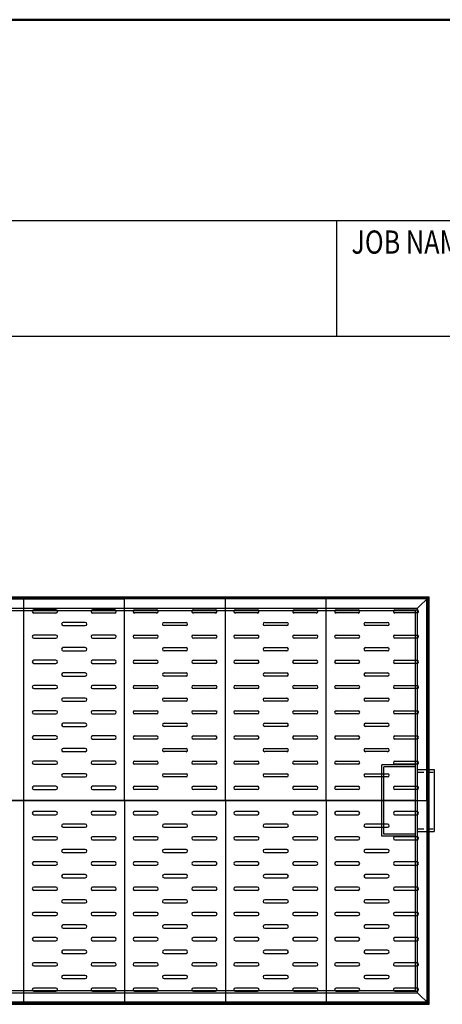
# Model space of a CAD drawing. Extents: x 92 to 326, y -100 to 203.
# Drawn here: x 185 to 236, y 86 to 203 of the extents above; entities that cross this region are included whole.
import ezdxf

# ---------------------------------------------------------------- set-up
doc = ezdxf.new("R2010")
doc.units = 0
doc.header["$LTSCALE"] = 3
doc.header["$MEASUREMENT"] = 0
doc.linetypes.add('HIDDEN', pattern=[0.375, 0.25, -0.125])
doc.layers.get('0').update_dxf_attribs({"linetype": 'CONTINUOUS'})
doc.layers.get('DEFPOINTS').update_dxf_attribs({"linetype": 'CONTINUOUS'})
doc.layers.add('HIDDEN', color=4, linetype='HIDDEN')
doc.styles.add('ROMANS', font='romans', dxfattribs={"width": 0.8, "oblique": 0.05})
doc.dimstyles.new('AM_ANSI', dxfattribs={"dimscale": 25, "dimtxt": 0.12, "dimasz": 0.12, "dimexe": 0.1, "dimexo": 0.05, "dimgap": 0.06, "dimtad": 0, "dimtih": 1, "dimtoh": 1, "dimzin": 7, "dimdsep": 46, "dimtxsty": 'Standard', "dimcen": 0, "dimclrd": 5, "dimclre": 5, "dimclrt": 256, "dimadec": 0, "dimazin": 2, "dimtp": 0.1, "dimtm": 0.1, "dimtfac": 0.71, "dimtofl": 0, "dimtmove": 0, "dimatfit": 3, "dimfxl": 1, "dimtolj": 1, "dimtzin": 7, "dimlwd": -1, "dimlwe": -1, "dimarcsym": 1})

# ---------------------------------------------------------------- blocks, each defined once
blk = doc.blocks.new('*D17')
at = {"color": 5, "linetype": 'ByBlock', "transparency": 16777216}
for p, q in [((232.53, 110.55), (101.85, 110.55)), ((104.35, 107.55), (104.35, 101.42)), ((104.35, 89.3), (104.35, 95.42)), ((112.41, 86.3), (101.85, 86.3))]:
    blk.add_line(p, q, dxfattribs=at)
at = {"color": 5, "linetype": 'Continuous', "transparency": 16777216}
for points in [[(103.85, 107.55), (104.85, 107.55), (104.35, 110.55)], [(103.85, 89.3), (104.85, 89.3), (104.35, 86.3)]]:
    blk.add_solid(points, dxfattribs=at)
at = {"layer": 'DEFPOINTS', "color": 0, "linetype": 'Continuous', "transparency": 16777216}
for p in [(233.78, 110.55), (104.35, 86.3), (113.66, 86.3)]:
    blk.add_point(p, dxfattribs=at)
at = {"linetype": 'Continuous', "transparency": 16777216, "insert": (104.35, 98.42), "char_height": 3, "attachment_point": 5}
blk.add_mtext('\\A1;24.25', dxfattribs=at)
blk = doc.blocks.new('6 INCH HALF COUPLING')
for p, q in [((-2, -3.6875), (-2, 3.6875)), ((0, 3.6875), (-2, 3.6875)), ((0, -3.6875), (-2, -3.6875))]:
    blk.add_line(p, q)
at = {"layer": 'HIDDEN'}
for p, q in [((0, 3.375), (-2, 3.375)), ((0, -3.375), (-2, -3.375))]:
    blk.add_line(p, q, dxfattribs=at)

msp = doc.modelspace()

# ---------------------------------------------------------------- linework, layer by layer
at = {"lineweight": 50}
msp.add_line((326.302, 203.455), (91.987, 203.455), dxfattribs=at)
for p, q in [((91.987, 179.544), (326.302, 179.544)), ((197.907, 134.545), (113.907, 134.545)), ((173.907, 134.545), (185.907, 134.545)), ((185.907, 110.545), (185.907, 134.545)), ((185.907, 134.545), (197.907, 134.545)), ((197.907, 110.545), (197.907, 134.545)), ((209.907, 134.545), (197.907, 134.545)), ((209.907, 110.545), (209.907, 134.545)), ((221.907, 134.545), (209.907, 134.545)), ((221.907, 110.545), (221.907, 134.545)), ((233.907, 134.545), (221.907, 134.545)), ((233.907, 110.545), (233.907, 134.545)), ((189.719, 133.233), (187.094, 133.233)), ((187.094, 132.858), (189.719, 132.858)), ((196.719, 133.233), (194.094, 133.233)), ((194.094, 132.858), (196.719, 132.858)), ((199.094, 133.233), (201.719, 133.233)), ((201.719, 132.858), (199.094, 132.858)), ((206.094, 133.233), (208.719, 133.233)), ((208.719, 132.858), (206.094, 132.858)), ((211.094, 133.233), (213.719, 133.233)), ((213.719, 132.858), (211.094, 132.858)), ((218.094, 133.233), (220.719, 133.233)), ((220.719, 132.858), (218.094, 132.858)), ((223.094, 133.233), (225.719, 133.233)), ((225.719, 132.858), (223.094, 132.858)), ((230.094, 133.233), (232.719, 133.233)), ((232.719, 132.858), (230.094, 132.858)), ((193.219, 131.733), (190.594, 131.733)), ((190.594, 131.358), (193.219, 131.358)), ((202.594, 131.733), (205.219, 131.733)), ((205.219, 131.358), (202.594, 131.358)), ((214.594, 131.733), (217.219, 131.733)), ((217.219, 131.358), (214.594, 131.358)), ((226.594, 131.733), (229.219, 131.733)), ((229.219, 131.358), (226.594, 131.358)), ((189.719, 130.233), (187.094, 130.233)), ((196.719, 130.233), (194.094, 130.233)), ((199.094, 130.233), (201.719, 130.233)), ((206.094, 130.233), (208.719, 130.233)), ((211.094, 130.233), (213.719, 130.233)), ((218.094, 130.233), (220.719, 130.233)), ((223.094, 130.233), (225.719, 130.233)), ((230.094, 130.233), (232.719, 130.233)), ((187.094, 129.858), (189.719, 129.858)), ((194.094, 129.858), (196.719, 129.858)), ((201.719, 129.858), (199.094, 129.858)), ((208.719, 129.858), (206.094, 129.858)), ((213.719, 129.858), (211.094, 129.858)), ((220.719, 129.858), (218.094, 129.858)), ((225.719, 129.858), (223.094, 129.858)), ((232.719, 129.858), (230.094, 129.858)), ((193.219, 128.733), (190.594, 128.733)), ((190.594, 128.358), (193.219, 128.358)), ((202.594, 128.733), (205.219, 128.733)), ((205.219, 128.358), (202.594, 128.358)), ((214.594, 128.733), (217.219, 128.733)), ((217.219, 128.358), (214.594, 128.358)), ((226.594, 128.733), (229.219, 128.733)), ((229.219, 128.358), (226.594, 128.358)), ((189.719, 127.233), (187.094, 127.233)), ((187.094, 126.858), (189.719, 126.858)), ((196.719, 127.233), (194.094, 127.233)), ((194.094, 126.858), (196.719, 126.858)), ((199.094, 127.233), (201.719, 127.233)), ((201.719, 126.858), (199.094, 126.858)), ((206.094, 127.233), (208.719, 127.233)), ((208.719, 126.858), (206.094, 126.858)), ((211.094, 127.233), (213.719, 127.233)), ((213.719, 126.858), (211.094, 126.858)), ((218.094, 127.233), (220.719, 127.233)), ((220.719, 126.858), (218.094, 126.858)), ((223.094, 127.233), (225.719, 127.233)), ((225.719, 126.858), (223.094, 126.858)), ((230.094, 127.233), (232.719, 127.233)), ((232.719, 126.858), (230.094, 126.858)), ((193.219, 125.733), (190.594, 125.733)), ((202.594, 125.733), (205.219, 125.733)), ((214.594, 125.733), (217.219, 125.733)), ((226.594, 125.733), (229.219, 125.733)), ((189.719, 124.233), (187.094, 124.233)), ((190.594, 125.358), (193.219, 125.358)), ((196.719, 124.233), (194.094, 124.233)), ((199.094, 124.233), (201.719, 124.233)), ((205.219, 125.358), (202.594, 125.358)), ((206.094, 124.233), (208.719, 124.233)), ((211.094, 124.233), (213.719, 124.233)), ((217.219, 125.358), (214.594, 125.358)), ((218.094, 124.233), (220.719, 124.233)), ((223.094, 124.233), (225.719, 124.233)), ((229.219, 125.358), (226.594, 125.358)), ((230.094, 124.233), (232.719, 124.233)), ((187.094, 123.858), (189.719, 123.858)), ((194.094, 123.858), (196.719, 123.858)), ((201.719, 123.858), (199.094, 123.858)), ((208.719, 123.858), (206.094, 123.858)), ((213.719, 123.858), (211.094, 123.858)), ((220.719, 123.858), (218.094, 123.858)), ((225.719, 123.858), (223.094, 123.858)), ((232.719, 123.858), (230.094, 123.858)), ((193.219, 122.733), (190.594, 122.733)), ((190.594, 122.358), (193.219, 122.358)), ((202.594, 122.733), (205.219, 122.733)), ((205.219, 122.358), (202.594, 122.358)), ((214.594, 122.733), (217.219, 122.733)), ((217.219, 122.358), (214.594, 122.358)), ((226.594, 122.733), (229.219, 122.733)), ((229.219, 122.358), (226.594, 122.358)), ((189.719, 121.233), (187.094, 121.233)), ((187.094, 120.858), (189.719, 120.858)), ((196.719, 121.233), (194.094, 121.233)), ((194.094, 120.858), (196.719, 120.858)), ((199.094, 121.233), (201.719, 121.233)), ((201.719, 120.858), (199.094, 120.858)), ((206.094, 121.233), (208.719, 121.233)), ((208.719, 120.858), (206.094, 120.858)), ((211.094, 121.233), (213.719, 121.233)), ((213.719, 120.858), (211.094, 120.858)), ((218.094, 121.233), (220.719, 121.233)), ((220.719, 120.858), (218.094, 120.858)), ((223.094, 121.233), (225.719, 121.233)), ((225.719, 120.858), (223.094, 120.858)), ((230.094, 121.233), (232.719, 121.233)), ((232.719, 120.858), (230.094, 120.858)), ((193.219, 119.733), (190.594, 119.733)), ((202.594, 119.733), (205.219, 119.733)), ((214.594, 119.733), (217.219, 119.733)), ((226.594, 119.733), (229.219, 119.733)), ((190.594, 119.358), (193.219, 119.358)), ((205.219, 119.358), (202.594, 119.358)), ((217.219, 119.358), (214.594, 119.358)), ((229.219, 119.358), (226.594, 119.358)), ((189.719, 118.233), (187.094, 118.233)), ((187.094, 117.858), (189.719, 117.858)), ((196.719, 118.233), (194.094, 118.233)), ((194.094, 117.858), (196.719, 117.858)), ((199.094, 118.233), (201.719, 118.233)), ((201.719, 117.858), (199.094, 117.858)), ((206.094, 118.233), (208.719, 118.233)), ((208.719, 117.858), (206.094, 117.858)), ((211.094, 118.233), (213.719, 118.233)), ((213.719, 117.858), (211.094, 117.858)), ((218.094, 118.233), (220.719, 118.233)), ((220.719, 117.858), (218.094, 117.858)), ((223.094, 118.233), (225.719, 118.233)), ((225.719, 117.858), (223.094, 117.858)), ((230.094, 118.233), (232.719, 118.233)), ((232.719, 117.858), (230.094, 117.858)), ((193.219, 116.733), (190.594, 116.733)), ((190.594, 116.358), (193.219, 116.358)), ((202.594, 116.733), (205.219, 116.733)), ((205.219, 116.358), (202.594, 116.358)), ((214.594, 116.733), (217.219, 116.733)), ((217.219, 116.358), (214.594, 116.358)), ((226.594, 116.733), (229.219, 116.733)), ((229.219, 116.358), (226.594, 116.358)), ((189.719, 115.233), (187.094, 115.233)), ((187.094, 114.858), (189.719, 114.858)), ((196.719, 115.233), (194.094, 115.233)), ((194.094, 114.858), (196.719, 114.858)), ((199.094, 115.233), (201.719, 115.233)), ((201.719, 114.858), (199.094, 114.858)), ((206.094, 115.233), (208.719, 115.233)), ((208.719, 114.858), (206.094, 114.858)), ((211.094, 115.233), (213.719, 115.233)), ((213.719, 114.858), (211.094, 114.858)), ((218.094, 115.233), (220.719, 115.233)), ((220.719, 114.858), (218.094, 114.858)), ((223.094, 115.233), (225.719, 115.233)), ((225.719, 114.858), (223.094, 114.858)), ((230.094, 115.233), (232.719, 115.233)), ((232.719, 114.858), (230.094, 114.858)), ((193.219, 113.733), (190.594, 113.733)), ((202.594, 113.733), (205.219, 113.733)), ((214.594, 113.733), (217.219, 113.733)), ((226.594, 113.733), (229.219, 113.733)), ((190.594, 113.358), (193.219, 113.358)), ((205.219, 113.358), (202.594, 113.358)), ((217.219, 113.358), (214.594, 113.358)), ((229.219, 113.358), (226.594, 113.358)), ((189.719, 112.233), (187.094, 112.233)), ((187.094, 111.858), (189.719, 111.858)), ((196.719, 112.233), (194.094, 112.233)), ((194.094, 111.858), (196.719, 111.858)), ((199.094, 112.233), (201.719, 112.233)), ((201.719, 111.858), (199.094, 111.858)), ((206.094, 112.233), (208.719, 112.233)), ((208.719, 111.858), (206.094, 111.858)), ((211.094, 112.233), (213.719, 112.233)), ((213.719, 111.858), (211.094, 111.858)), ((218.094, 112.233), (220.719, 112.233)), ((220.719, 111.858), (218.094, 111.858)), ((223.094, 112.233), (225.719, 112.233)), ((225.719, 111.858), (223.094, 111.858)), ((230.094, 112.233), (232.719, 112.233)), ((232.719, 111.858), (230.094, 111.858)), ((113.907, 110.545), (197.907, 110.545)), ((173.907, 110.545), (185.907, 110.545)), ((185.907, 86.545), (185.907, 110.545)), ((185.907, 110.545), (197.907, 110.545)), ((197.907, 110.545), (197.907, 86.545)), ((197.907, 110.545), (209.907, 110.545)), ((209.907, 110.545), (209.907, 86.545)), ((209.907, 110.545), (221.907, 110.545)), ((221.907, 110.545), (221.907, 86.545)), ((221.907, 110.545), (233.907, 110.545)), ((233.907, 110.545), (233.907, 86.545)), ((189.719, 109.233), (187.094, 109.233)), ((196.719, 109.233), (194.094, 109.233)), ((201.719, 109.233), (199.094, 109.233)), ((208.719, 109.233), (206.094, 109.233)), ((213.719, 109.233), (211.094, 109.233)), ((220.719, 109.233), (218.094, 109.233)), ((225.719, 109.233), (223.094, 109.233)), ((232.719, 109.233), (230.094, 109.233)), ((187.094, 108.858), (189.719, 108.858)), ((194.094, 108.858), (196.719, 108.858)), ((199.094, 108.858), (201.719, 108.858)), ((206.094, 108.858), (208.719, 108.858)), ((211.094, 108.858), (213.719, 108.858)), ((218.094, 108.858), (220.719, 108.858)), ((223.094, 108.858), (225.719, 108.858)), ((230.094, 108.858), (232.719, 108.858)), ((193.219, 107.733), (190.594, 107.733)), ((190.594, 107.358), (193.219, 107.358)), ((205.219, 107.733), (202.594, 107.733)), ((202.594, 107.358), (205.219, 107.358)), ((217.219, 107.733), (214.594, 107.733)), ((214.594, 107.358), (217.219, 107.358)), ((229.219, 107.733), (226.594, 107.733)), ((226.594, 107.358), (229.219, 107.358)), ((189.719, 106.233), (187.094, 106.233)), ((187.094, 105.858), (189.719, 105.858)), ((196.719, 106.233), (194.094, 106.233)), ((194.094, 105.858), (196.719, 105.858)), ((201.719, 106.233), (199.094, 106.233)), ((199.094, 105.858), (201.719, 105.858)), ((208.719, 106.233), (206.094, 106.233)), ((206.094, 105.858), (208.719, 105.858)), ((213.719, 106.233), (211.094, 106.233)), ((211.094, 105.858), (213.719, 105.858)), ((220.719, 106.233), (218.094, 106.233)), ((218.094, 105.858), (220.719, 105.858)), ((225.719, 106.233), (223.094, 106.233)), ((223.094, 105.858), (225.719, 105.858)), ((232.719, 106.233), (230.094, 106.233)), ((230.094, 105.858), (232.719, 105.858)), ((193.219, 104.733), (190.594, 104.733)), ((190.594, 104.358), (193.219, 104.358)), ((205.219, 104.733), (202.594, 104.733)), ((202.594, 104.358), (205.219, 104.358)), ((217.219, 104.733), (214.594, 104.733)), ((214.594, 104.358), (217.219, 104.358)), ((229.219, 104.733), (226.594, 104.733)), ((226.594, 104.358), (229.219, 104.358)), ((189.719, 103.233), (187.094, 103.233)), ((196.719, 103.233), (194.094, 103.233)), ((201.719, 103.233), (199.094, 103.233)), ((208.719, 103.233), (206.094, 103.233)), ((213.719, 103.233), (211.094, 103.233)), ((220.719, 103.233), (218.094, 103.233)), ((225.719, 103.233), (223.094, 103.233)), ((232.719, 103.233), (230.094, 103.233)), ((187.094, 102.858), (189.719, 102.858)), ((194.094, 102.858), (196.719, 102.858)), ((199.094, 102.858), (201.719, 102.858)), ((206.094, 102.858), (208.719, 102.858)), ((211.094, 102.858), (213.719, 102.858)), ((218.094, 102.858), (220.719, 102.858)), ((223.094, 102.858), (225.719, 102.858)), ((230.094, 102.858), (232.719, 102.858)), ((193.219, 101.733), (190.594, 101.733)), ((190.594, 101.358), (193.219, 101.358)), ((205.219, 101.733), (202.594, 101.733)), ((202.594, 101.358), (205.219, 101.358)), ((217.219, 101.733), (214.594, 101.733)), ((214.594, 101.358), (217.219, 101.358)), ((229.219, 101.733), (226.594, 101.733)), ((226.594, 101.358), (229.219, 101.358)), ((189.719, 100.233), (187.094, 100.233)), ((187.094, 99.858), (189.719, 99.858)), ((196.719, 100.233), (194.094, 100.233)), ((194.094, 99.858), (196.719, 99.858)), ((201.719, 100.233), (199.094, 100.233)), ((199.094, 99.858), (201.719, 99.858)), ((208.719, 100.233), (206.094, 100.233)), ((206.094, 99.858), (208.719, 99.858)), ((213.719, 100.233), (211.094, 100.233)), ((211.094, 99.858), (213.719, 99.858)), ((220.719, 100.233), (218.094, 100.233)), ((218.094, 99.858), (220.719, 99.858)), ((225.719, 100.233), (223.094, 100.233)), ((223.094, 99.858), (225.719, 99.858)), ((232.719, 100.233), (230.094, 100.233)), ((230.094, 99.858), (232.719, 99.858)), ((193.219, 98.733), (190.594, 98.733)), ((205.219, 98.733), (202.594, 98.733)), ((217.219, 98.733), (214.594, 98.733)), ((229.219, 98.733), (226.594, 98.733)), ((190.594, 98.358), (193.219, 98.358)), ((202.594, 98.358), (205.219, 98.358)), ((214.594, 98.358), (217.219, 98.358)), ((226.594, 98.358), (229.219, 98.358)), ((189.719, 97.233), (187.094, 97.233)), ((187.094, 96.858), (189.719, 96.858)), ((196.719, 97.233), (194.094, 97.233)), ((194.094, 96.858), (196.719, 96.858)), ((201.719, 97.233), (199.094, 97.233)), ((199.094, 96.858), (201.719, 96.858)), ((208.719, 97.233), (206.094, 97.233)), ((206.094, 96.858), (208.719, 96.858)), ((213.719, 97.233), (211.094, 97.233)), ((211.094, 96.858), (213.719, 96.858)), ((220.719, 97.233), (218.094, 97.233)), ((218.094, 96.858), (220.719, 96.858)), ((225.719, 97.233), (223.094, 97.233)), ((223.094, 96.858), (225.719, 96.858)), ((232.719, 97.233), (230.094, 97.233)), ((230.094, 96.858), (232.719, 96.858)), ((193.219, 95.733), (190.594, 95.733)), ((190.594, 95.358), (193.219, 95.358)), ((205.219, 95.733), (202.594, 95.733)), ((202.594, 95.358), (205.219, 95.358)), ((217.219, 95.733), (214.594, 95.733)), ((214.594, 95.358), (217.219, 95.358)), ((229.219, 95.733), (226.594, 95.733)), ((226.594, 95.358), (229.219, 95.358)), ((189.719, 94.233), (187.094, 94.233)), ((187.094, 93.858), (189.719, 93.858)), ((196.719, 94.233), (194.094, 94.233)), ((194.094, 93.858), (196.719, 93.858)), ((201.719, 94.233), (199.094, 94.233)), ((199.094, 93.858), (201.719, 93.858)), ((208.719, 94.233), (206.094, 94.233)), ((206.094, 93.858), (208.719, 93.858)), ((213.719, 94.233), (211.094, 94.233)), ((211.094, 93.858), (213.719, 93.858)), ((220.719, 94.233), (218.094, 94.233)), ((218.094, 93.858), (220.719, 93.858)), ((225.719, 94.233), (223.094, 94.233)), ((223.094, 93.858), (225.719, 93.858)), ((232.719, 94.233), (230.094, 94.233)), ((230.094, 93.858), (232.719, 93.858)), ((193.219, 92.733), (190.594, 92.733)), ((205.219, 92.733), (202.594, 92.733)), ((217.219, 92.733), (214.594, 92.733)), ((229.219, 92.733), (226.594, 92.733)), ((190.594, 92.358), (193.219, 92.358)), ((202.594, 92.358), (205.219, 92.358)), ((214.594, 92.358), (217.219, 92.358)), ((226.594, 92.358), (229.219, 92.358)), ((189.719, 91.233), (187.094, 91.233)), ((187.094, 90.858), (189.719, 90.858)), ((196.719, 91.233), (194.094, 91.233)), ((194.094, 90.858), (196.719, 90.858)), ((201.719, 91.233), (199.094, 91.233)), ((199.094, 90.858), (201.719, 90.858)), ((208.719, 91.233), (206.094, 91.233)), ((206.094, 90.858), (208.719, 90.858)), ((213.719, 91.233), (211.094, 91.233)), ((211.094, 90.858), (213.719, 90.858)), ((220.719, 91.233), (218.094, 91.233)), ((218.094, 90.858), (220.719, 90.858)), ((225.719, 91.233), (223.094, 91.233)), ((223.094, 90.858), (225.719, 90.858)), ((232.719, 91.233), (230.094, 91.233)), ((230.094, 90.858), (232.719, 90.858)), ((193.219, 89.733), (190.594, 89.733)), ((190.594, 89.358), (193.219, 89.358)), ((205.219, 89.733), (202.594, 89.733)), ((202.594, 89.358), (205.219, 89.358)), ((217.219, 89.733), (214.594, 89.733)), ((214.594, 89.358), (217.219, 89.358)), ((229.219, 89.733), (226.594, 89.733)), ((226.594, 89.358), (229.219, 89.358)), ((189.719, 88.233), (187.094, 88.233)), ((196.719, 88.233), (194.094, 88.233)), ((201.719, 88.233), (199.094, 88.233)), ((208.719, 88.233), (206.094, 88.233)), ((213.719, 88.233), (211.094, 88.233)), ((220.719, 88.233), (218.094, 88.233)), ((225.719, 88.233), (223.094, 88.233)), ((232.719, 88.233), (230.094, 88.233)), ((187.094, 87.858), (189.719, 87.858)), ((194.094, 87.858), (196.719, 87.858)), ((199.094, 87.858), (201.719, 87.858)), ((206.094, 87.858), (208.719, 87.858)), ((211.094, 87.858), (213.719, 87.858)), ((218.094, 87.858), (220.719, 87.858)), ((223.094, 87.858), (225.719, 87.858)), ((230.094, 87.858), (232.719, 87.858)), ((197.907, 86.545), (113.907, 86.545)), ((185.907, 86.545), (173.907, 86.545)), ((197.907, 86.545), (185.907, 86.545)), ((209.907, 86.545), (197.907, 86.545)), ((221.907, 86.545), (209.907, 86.545)), ((233.907, 86.545), (221.907, 86.545))]:
    msp.add_line(p, q)
at = {"color": 7}
for p, q in [((223.143, 179.544), (223.143, 165.761)), ((326.302, 165.761), (91.987, 165.761))]:
    msp.add_line(p, q, dxfattribs=at)
at = {"linetype": 'Continuous'}
for p, q in [((113.657, 134.795), (234.157, 134.795)), ((232.782, 133.42), (234.157, 134.795)), ((234.157, 86.295), (234.157, 134.795)), ((113.782, 134.67), (234.032, 134.67)), ((234.032, 86.42), (234.032, 134.67)), ((232.782, 87.67), (234.157, 86.295)), ((113.657, 86.295), (234.157, 86.295)), ((113.782, 86.42), (234.032, 86.42))]:
    msp.add_line(p, q, dxfattribs=at)
for centre, start, end in [((187.094, 133.045), 90, 270), ((189.719, 133.045), 270, 90), ((194.094, 133.045), 90, 270), ((196.719, 133.045), 270, 90), ((199.094, 133.045), 90, 270), ((201.719, 133.045), 270, 90), ((206.094, 133.045), 90, 270), ((208.719, 133.045), 270, 90), ((211.094, 133.045), 90, 270), ((213.719, 133.045), 270, 90), ((218.094, 133.045), 90, 270), ((220.719, 133.045), 270, 90), ((223.094, 133.045), 90, 270), ((225.719, 133.045), 270, 90), ((230.094, 133.045), 90, 270), ((232.719, 133.045), 270, 90), ((190.594, 131.545), 90, 270), ((193.219, 131.545), 270, 90), ((202.594, 131.545), 90, 270), ((205.219, 131.545), 270, 90), ((214.594, 131.545), 90, 270), ((217.219, 131.545), 270, 90), ((226.594, 131.545), 90, 270), ((229.219, 131.545), 270, 90), ((187.094, 130.045), 90, 270), ((189.719, 130.045), 270, 90), ((194.094, 130.045), 90, 270), ((196.719, 130.045), 270, 90), ((199.094, 130.045), 90, 270), ((201.719, 130.045), 270, 90), ((206.094, 130.045), 90, 270), ((208.719, 130.045), 270, 90), ((211.094, 130.045), 90, 270), ((213.719, 130.045), 270, 90), ((218.094, 130.045), 90, 270), ((220.719, 130.045), 270, 90), ((223.094, 130.045), 90, 270), ((225.719, 130.045), 270, 90), ((230.094, 130.045), 90, 270), ((232.719, 130.045), 270, 90), ((190.594, 128.545), 90, 270), ((193.219, 128.545), 270, 90), ((202.594, 128.545), 90, 270), ((205.219, 128.545), 270, 90), ((214.594, 128.545), 90, 270), ((217.219, 128.545), 270, 90), ((226.594, 128.545), 90, 270), ((229.219, 128.545), 270, 90), ((187.094, 127.045), 90, 270), ((189.719, 127.045), 270, 90), ((194.094, 127.045), 90, 270), ((196.719, 127.045), 270, 90), ((199.094, 127.045), 90, 270), ((201.719, 127.045), 270, 90), ((206.094, 127.045), 90, 270), ((208.719, 127.045), 270, 90), ((211.094, 127.045), 90, 270), ((213.719, 127.045), 270, 90), ((218.094, 127.045), 90, 270), ((220.719, 127.045), 270, 90), ((223.094, 127.045), 90, 270), ((225.719, 127.045), 270, 90), ((230.094, 127.045), 90, 270), ((232.719, 127.045), 270, 90), ((190.594, 125.545), 90, 270), ((193.219, 125.545), 270, 90), ((202.594, 125.545), 90, 270), ((205.219, 125.545), 270, 90), ((214.594, 125.545), 90, 270), ((217.219, 125.545), 270, 90), ((226.594, 125.545), 90, 270), ((229.219, 125.545), 270, 90), ((187.094, 124.045), 90, 270), ((189.719, 124.045), 270, 90), ((194.094, 124.045), 90, 270), ((196.719, 124.045), 270, 90), ((199.094, 124.045), 90, 270), ((201.719, 124.045), 270, 90), ((206.094, 124.045), 90, 270), ((208.719, 124.045), 270, 90), ((211.094, 124.045), 90, 270), ((213.719, 124.045), 270, 90), ((218.094, 124.045), 90, 270), ((220.719, 124.045), 270, 90), ((223.094, 124.045), 90, 270), ((225.719, 124.045), 270, 90), ((230.094, 124.045), 90, 270), ((232.719, 124.045), 270, 90), ((190.594, 122.545), 90, 270), ((193.219, 122.545), 270, 90), ((202.594, 122.545), 90, 270), ((205.219, 122.545), 270, 90), ((214.594, 122.545), 90, 270), ((217.219, 122.545), 270, 90), ((226.594, 122.545), 90, 270), ((229.219, 122.545), 270, 90), ((187.094, 121.045), 90, 270), ((189.719, 121.045), 270, 90), ((194.094, 121.045), 90, 270), ((196.719, 121.045), 270, 90), ((199.094, 121.045), 90, 270), ((201.719, 121.045), 270, 90), ((206.094, 121.045), 90, 270), ((208.719, 121.045), 270, 90), ((211.094, 121.045), 90, 270), ((213.719, 121.045), 270, 90), ((218.094, 121.045), 90, 270), ((220.719, 121.045), 270, 90), ((223.094, 121.045), 90, 270), ((225.719, 121.045), 270, 90), ((230.094, 121.045), 90, 270), ((232.719, 121.045), 270, 90), ((190.594, 119.545), 90, 270), ((193.219, 119.545), 270, 90), ((202.594, 119.545), 90, 270), ((205.219, 119.545), 270, 90), ((214.594, 119.545), 90, 270), ((217.219, 119.545), 270, 90), ((226.594, 119.545), 90, 270), ((229.219, 119.545), 270, 90), ((187.094, 118.045), 90, 270), ((189.719, 118.045), 270, 90), ((194.094, 118.045), 90, 270), ((196.719, 118.045), 270, 90), ((199.094, 118.045), 90, 270), ((201.719, 118.045), 270, 90), ((206.094, 118.045), 90, 270), ((208.719, 118.045), 270, 90), ((211.094, 118.045), 90, 270), ((213.719, 118.045), 270, 90), ((218.094, 118.045), 90, 270), ((220.719, 118.045), 270, 90), ((223.094, 118.045), 90, 270), ((225.719, 118.045), 270, 90), ((230.094, 118.045), 90, 270), ((232.719, 118.045), 270, 90), ((190.594, 116.545), 90, 270), ((193.219, 116.545), 270, 90), ((202.594, 116.545), 90, 270), ((205.219, 116.545), 270, 90), ((214.594, 116.545), 90, 270), ((217.219, 116.545), 270, 90), ((226.594, 116.545), 90, 270), ((229.219, 116.545), 270, 90), ((187.094, 115.045), 90, 270), ((189.719, 115.045), 270, 90), ((194.094, 115.045), 90, 270), ((196.719, 115.045), 270, 90), ((199.094, 115.045), 90, 270), ((201.719, 115.045), 270, 90), ((206.094, 115.045), 90, 270), ((208.719, 115.045), 270, 90), ((211.094, 115.045), 90, 270), ((213.719, 115.045), 270, 90), ((218.094, 115.045), 90, 270), ((220.719, 115.045), 270, 90), ((223.094, 115.045), 90, 270), ((225.719, 115.045), 270, 90), ((230.094, 115.045), 90, 270), ((232.719, 115.045), 270, 90), ((190.594, 113.545), 90, 270), ((193.219, 113.545), 270, 90), ((202.594, 113.545), 90, 270), ((205.219, 113.545), 270, 90), ((214.594, 113.545), 90, 270), ((217.219, 113.545), 270, 90), ((226.594, 113.545), 90, 270), ((229.219, 113.545), 270, 90), ((187.094, 112.045), 90, 270), ((189.719, 112.045), 270, 90), ((194.094, 112.045), 90, 270), ((196.719, 112.045), 270, 90), ((199.094, 112.045), 90, 270), ((201.719, 112.045), 270, 90), ((206.094, 112.045), 90, 270), ((208.719, 112.045), 270, 90), ((211.094, 112.045), 90, 270), ((213.719, 112.045), 270, 90), ((218.094, 112.045), 90, 270), ((220.719, 112.045), 270, 90), ((223.094, 112.045), 90, 270), ((225.719, 112.045), 270, 90), ((230.094, 112.045), 90, 270), ((232.719, 112.045), 270, 90), ((187.094, 109.045), 90, 270), ((189.719, 109.045), 270, 90), ((194.094, 109.045), 90, 270), ((196.719, 109.045), 270, 90), ((199.094, 109.045), 90, 270), ((201.719, 109.045), 270, 90), ((206.094, 109.045), 90, 270), ((208.719, 109.045), 270, 90), ((211.094, 109.045), 90, 270), ((213.719, 109.045), 270, 90), ((218.094, 109.045), 90, 270), ((220.719, 109.045), 270, 90), ((223.094, 109.045), 90, 270), ((225.719, 109.045), 270, 90), ((230.094, 109.045), 90, 270), ((232.719, 109.045), 270, 90), ((190.594, 107.545), 90, 270), ((193.219, 107.545), 270, 90), ((202.594, 107.545), 90, 270), ((205.219, 107.545), 270, 90), ((214.594, 107.545), 90, 270), ((217.219, 107.545), 270, 90), ((226.594, 107.545), 90, 270), ((229.219, 107.545), 270, 90), ((187.094, 106.045), 90, 270), ((189.719, 106.045), 270, 90), ((194.094, 106.045), 90, 270), ((196.719, 106.045), 270, 90), ((199.094, 106.045), 90, 270), ((201.719, 106.045), 270, 90), ((206.094, 106.045), 90, 270), ((208.719, 106.045), 270, 90), ((211.094, 106.045), 90, 270), ((213.719, 106.045), 270, 90), ((218.094, 106.045), 90, 270), ((220.719, 106.045), 270, 90), ((223.094, 106.045), 90, 270), ((225.719, 106.045), 270, 90), ((230.094, 106.045), 90, 270), ((232.719, 106.045), 270, 90), ((190.594, 104.545), 90, 270), ((193.219, 104.545), 270, 90), ((202.594, 104.545), 90, 270), ((205.219, 104.545), 270, 90), ((214.594, 104.545), 90, 270), ((217.219, 104.545), 270, 90), ((226.594, 104.545), 90, 270), ((229.219, 104.545), 270, 90), ((187.094, 103.045), 90, 270), ((189.719, 103.045), 270, 90), ((194.094, 103.045), 90, 270), ((196.719, 103.045), 270, 90), ((199.094, 103.045), 90, 270), ((201.719, 103.045), 270, 90), ((206.094, 103.045), 90, 270), ((208.719, 103.045), 270, 90), ((211.094, 103.045), 90, 270), ((213.719, 103.045), 270, 90), ((218.094, 103.045), 90, 270), ((220.719, 103.045), 270, 90), ((223.094, 103.045), 90, 270), ((225.719, 103.045), 270, 90), ((230.094, 103.045), 90, 270), ((232.719, 103.045), 270, 90), ((190.594, 101.545), 90, 270), ((193.219, 101.545), 270, 90), ((202.594, 101.545), 90, 270), ((205.219, 101.545), 270, 90), ((214.594, 101.545), 90, 270), ((217.219, 101.545), 270, 90), ((226.594, 101.545), 90, 270), ((229.219, 101.545), 270, 90), ((187.094, 100.045), 90, 270), ((189.719, 100.045), 270, 90), ((194.094, 100.045), 90, 270), ((196.719, 100.045), 270, 90), ((199.094, 100.045), 90, 270), ((201.719, 100.045), 270, 90), ((206.094, 100.045), 90, 270), ((208.719, 100.045), 270, 90), ((211.094, 100.045), 90, 270), ((213.719, 100.045), 270, 90), ((218.094, 100.045), 90, 270), ((220.719, 100.045), 270, 90), ((223.094, 100.045), 90, 270), ((225.719, 100.045), 270, 90), ((230.094, 100.045), 90, 270), ((232.719, 100.045), 270, 90), ((190.594, 98.545), 90, 270), ((193.219, 98.545), 270, 90), ((202.594, 98.545), 90, 270), ((205.219, 98.545), 270, 90), ((214.594, 98.545), 90, 270), ((217.219, 98.545), 270, 90), ((226.594, 98.545), 90, 270), ((229.219, 98.545), 270, 90), ((187.094, 97.045), 90, 270), ((189.719, 97.045), 270, 90), ((194.094, 97.045), 90, 270), ((196.719, 97.045), 270, 90), ((199.094, 97.045), 90, 270), ((201.719, 97.045), 270, 90), ((206.094, 97.045), 90, 270), ((208.719, 97.045), 270, 90), ((211.094, 97.045), 90, 270), ((213.719, 97.045), 270, 90), ((218.094, 97.045), 90, 270), ((220.719, 97.045), 270, 90), ((223.094, 97.045), 90, 270), ((225.719, 97.045), 270, 90), ((230.094, 97.045), 90, 270), ((232.719, 97.045), 270, 90), ((190.594, 95.545), 90, 270), ((193.219, 95.545), 270, 90), ((202.594, 95.545), 90, 270), ((205.219, 95.545), 270, 90), ((214.594, 95.545), 90, 270), ((217.219, 95.545), 270, 90), ((226.594, 95.545), 90, 270), ((229.219, 95.545), 270, 90), ((187.094, 94.045), 90, 270), ((189.719, 94.045), 270, 90), ((194.094, 94.045), 90, 270), ((196.719, 94.045), 270, 90), ((199.094, 94.045), 90, 270), ((201.719, 94.045), 270, 90), ((206.094, 94.045), 90, 270), ((208.719, 94.045), 270, 90), ((211.094, 94.045), 90, 270), ((213.719, 94.045), 270, 90), ((218.094, 94.045), 90, 270), ((220.719, 94.045), 270, 90), ((223.094, 94.045), 90, 270), ((225.719, 94.045), 270, 90), ((230.094, 94.045), 90, 270), ((232.719, 94.045), 270, 90), ((190.594, 92.545), 90, 270), ((193.219, 92.545), 270, 90), ((202.594, 92.545), 90, 270), ((205.219, 92.545), 270, 90), ((214.594, 92.545), 90, 270), ((217.219, 92.545), 270, 90), ((226.594, 92.545), 90, 270), ((229.219, 92.545), 270, 90), ((187.094, 91.045), 90, 270), ((189.719, 91.045), 270, 90), ((194.094, 91.045), 90, 270), ((196.719, 91.045), 270, 90), ((199.094, 91.045), 90, 270), ((201.719, 91.045), 270, 90), ((206.094, 91.045), 90, 270), ((208.719, 91.045), 270, 90), ((211.094, 91.045), 90, 270), ((213.719, 91.045), 270, 90), ((218.094, 91.045), 90, 270), ((220.719, 91.045), 270, 90), ((223.094, 91.045), 90, 270), ((225.719, 91.045), 270, 90), ((230.094, 91.045), 90, 270), ((232.719, 91.045), 270, 90), ((190.594, 89.545), 90, 270), ((193.219, 89.545), 270, 90), ((202.594, 89.545), 90, 270), ((205.219, 89.545), 270, 90), ((214.594, 89.545), 90, 270), ((217.219, 89.545), 270, 90), ((226.594, 89.545), 90, 270), ((229.219, 89.545), 270, 90), ((187.094, 88.045), 90, 270), ((189.719, 88.045), 270, 90), ((194.094, 88.045), 90, 270), ((196.719, 88.045), 270, 90), ((199.094, 88.045), 90, 270), ((201.719, 88.045), 270, 90), ((206.094, 88.045), 90, 270), ((208.719, 88.045), 270, 90), ((211.094, 88.045), 90, 270), ((213.719, 88.045), 270, 90), ((218.094, 88.045), 90, 270), ((220.719, 88.045), 270, 90), ((223.094, 88.045), 90, 270), ((225.719, 88.045), 270, 90), ((230.094, 88.045), 90, 270), ((232.719, 88.045), 270, 90)]:
    msp.add_arc(centre, 0.188, start, end)
at = {"layer": 'DEFPOINTS', "color": 0, "linetype": 'ByBlock'}
for p in [(197.907, 134.545), (197.907, 134.545), (197.907, 134.545), (209.907, 134.545), (209.907, 134.545), (209.907, 134.545), (221.907, 134.545), (221.907, 134.545), (221.907, 134.545), (233.907, 134.545), (233.907, 134.545), (233.907, 134.545), (198.907, 133.045), (198.907, 133.045), (200.407, 133.233), (207.407, 133.233), (210.907, 133.045), (210.907, 133.045), (212.407, 133.233), (219.407, 133.233), (222.907, 133.045), (222.907, 133.045), (224.407, 133.233), (231.407, 133.233), (205.407, 131.545), (205.407, 131.545), (205.407, 131.545), (217.407, 131.545), (217.407, 131.545), (217.407, 131.545), (229.407, 131.545), (229.407, 131.545), (229.407, 131.545), (198.907, 130.045), (210.907, 130.045), (222.907, 130.045), (205.407, 128.545), (217.407, 128.545), (229.407, 128.545), (193.407, 116.545), (186.907, 115.045), (193.407, 113.545), (193.407, 113.545), (193.407, 113.545), (186.907, 112.045), (186.907, 112.045), (188.407, 111.858), (195.407, 111.858), (193.407, 92.545), (205.407, 92.545), (217.407, 92.545), (229.407, 92.545), (186.907, 91.045), (198.907, 91.045), (210.907, 91.045), (222.907, 91.045), (193.407, 89.545), (193.407, 89.545), (193.407, 89.545), (205.407, 89.545), (205.407, 89.545), (205.407, 89.545), (217.407, 89.545), (217.407, 89.545), (217.407, 89.545), (229.407, 89.545), (229.407, 89.545), (229.407, 89.545), (186.907, 88.045), (186.907, 88.045), (198.907, 88.045), (198.907, 88.045), (210.907, 88.045), (210.907, 88.045), (222.907, 88.045), (222.907, 88.045), (188.407, 87.858), (195.407, 87.858), (200.407, 87.858), (207.407, 87.858), (212.407, 87.858), (219.407, 87.858), (224.407, 87.858), (231.407, 87.858), (185.907, 86.545), (185.907, 86.545), (197.907, 86.545), (197.907, 86.545), (197.907, 86.545), (209.907, 86.545), (209.907, 86.545), (209.907, 86.545), (221.907, 86.545), (221.907, 86.545), (221.907, 86.545), (233.907, 86.545), (233.907, 86.545), (233.907, 86.545)]:
    msp.add_point(p, dxfattribs=at)
at = {"layer": 'HIDDEN', "linetype": 'Continuous'}
for p, q in [((115.032, 133.42), (232.782, 133.42)), ((115.282, 133.17), (232.532, 133.17)), ((232.532, 87.92), (232.532, 133.17)), ((232.782, 87.67), (232.782, 133.42)), ((228.532, 106.295), (228.532, 114.795)), ((232.532, 114.795), (228.532, 114.795)), ((228.782, 106.545), (228.782, 114.545)), ((232.532, 114.545), (228.782, 114.545)), ((232.532, 106.295), (228.532, 106.295)), ((232.532, 106.545), (228.782, 106.545)), ((115.282, 87.92), (232.532, 87.92)), ((115.032, 87.67), (232.782, 87.67))]:
    msp.add_line(p, q, dxfattribs=at)

# ---------------------------------------------------------------- block references
at = {"linetype": 'Continuous', "rotation": 180}
msp.add_blockref('6 INCH HALF COUPLING', (232.782, 110.545), dxfattribs=at)

# ---------------------------------------------------------------- texts
at = {"style": 'ROMANS', "width": 0.8}
msp.add_text('JOB NAME', height=2.7566, dxfattribs=at).set_placement((224.908, 175.615))

# ---------------------------------------------------------------- dimensions: what is measured, and where the dimension line sits
at = {"linetype": 'Continuous'}
dim = msp.add_linear_dim(base=(104.352, 86.295), p1=(233.782, 110.545), p2=(113.657, 86.295), angle=90, dimstyle='AM_ANSI', dxfattribs=at)
dim.commit()
dim.dimension.update_dxf_attribs({"geometry": '*D17', "text_midpoint": (104.352, 98.42)})

doc.saveas('drawing.dxf')
